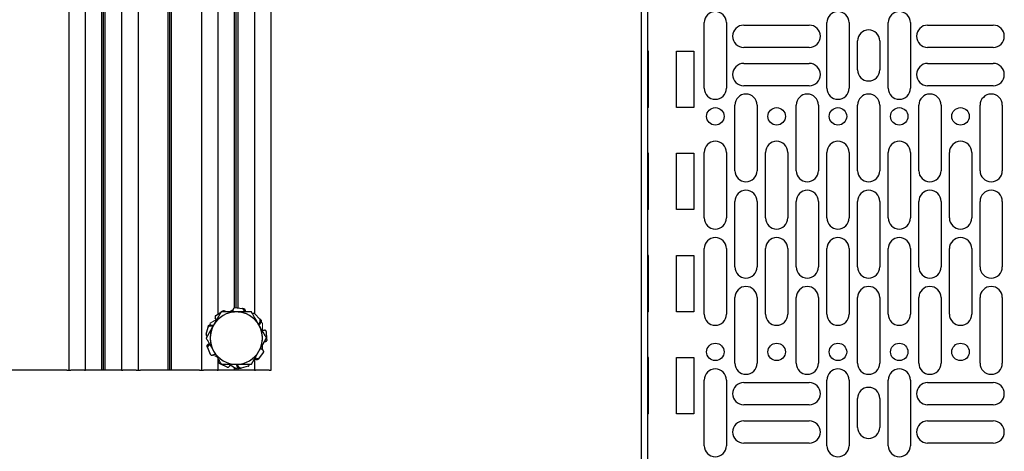
# Paper-space layout 'Sheet2' of a CAD drawing. Units: inches. Extents: x 0.5 to 16.5, y 0.3 to 10.8.
# Drawn here: x 9.3 to 10.5, y 5.9 to 6.5 of the extents above; entities that cross this region are included whole.
import ezdxf

# ---------------------------------------------------------------- set-up
doc = ezdxf.new("R2010")
doc.units = ezdxf.units.IN
doc.header["$MEASUREMENT"] = 0
doc.linetypes.add('PHANTOM', pattern=[0.5, 0.25, -0.05, 0.05, -0.05, 0.05, -0.05])

psp = doc.layouts.new('Sheet2')

# ---------------------------------------------------------------- linework, layer by layer
at = {"color": 7, "linetype": 'Continuous', "lineweight": 25}
for p, q in [((9.3815, 7.271), (9.3815, 6.0407)), ((9.4019, 6.0407), (9.4019, 7.271)), ((9.422, 6.0407), (9.422, 7.271)), ((9.4241, 6.0407), (9.4241, 7.271)), ((9.4262, 6.0407), (9.4262, 7.271)), ((9.4462, 7.271), (9.4462, 6.0407)), ((9.4667, 6.0407), (9.4667, 7.271)), ((9.5032, 6.0407), (9.5032, 7.271)), ((9.5053, 6.0407), (9.5053, 7.271)), ((9.5074, 6.0407), (9.5074, 7.271)), ((9.544, 7.271), (9.544, 6.0407)), ((9.5644, 6.1097), (9.5644, 7.271)), ((9.5844, 6.1173), (9.5844, 7.271)), ((9.5865, 6.117), (9.5865, 7.271)), ((9.5887, 6.117), (9.5887, 7.271)), ((9.6087, 7.271), (9.6087, 6.1101)), ((9.6291, 6.0407), (9.6291, 7.271)), ((10.082, 5.4497), (10.082, 7.1187)), ((10.0895, 7.1187), (10.0895, 5.4497)), ((10.1589, 6.3859), (10.1589, 6.4662)), ((10.1861, 6.4662), (10.1861, 6.3859)), ((10.2072, 6.4631), (10.2874, 6.4631)), ((10.3089, 6.3859), (10.3089, 6.4662)), ((10.3361, 6.4662), (10.3361, 6.3859)), ((10.3839, 6.3859), (10.3839, 6.4662)), ((10.4111, 6.4662), (10.4111, 6.3859)), ((10.4322, 6.4631), (10.5124, 6.4631)), ((10.2874, 6.4359), (10.2072, 6.4359)), ((10.3464, 6.4084), (10.3464, 6.4437)), ((10.3736, 6.4437), (10.3736, 6.4084)), ((10.5124, 6.4359), (10.4322, 6.4359)), ((10.0908, 6.4312), (10.0895, 6.4312)), ((10.0908, 6.3624), (10.0908, 6.4312)), ((10.125, 6.3624), (10.125, 6.4312)), ((10.125, 6.4312), (10.1463, 6.4312)), ((10.1463, 6.4312), (10.1463, 6.3624)), ((10.2072, 6.4162), (10.2874, 6.4162)), ((10.4322, 6.4162), (10.5124, 6.4162)), ((10.2874, 6.389), (10.2072, 6.389)), ((10.5124, 6.389), (10.4322, 6.389)), ((10.0908, 6.3624), (10.0895, 6.3624)), ((10.1463, 6.3624), (10.125, 6.3624)), ((10.1964, 6.2849), (10.1964, 6.3651)), ((10.2236, 6.3651), (10.2236, 6.2849)), ((10.2714, 6.2849), (10.2714, 6.3651)), ((10.2986, 6.3651), (10.2986, 6.2849)), ((10.3464, 6.2849), (10.3464, 6.3651)), ((10.3736, 6.3651), (10.3736, 6.2849)), ((10.4214, 6.2849), (10.4214, 6.3651)), ((10.4486, 6.3651), (10.4486, 6.2849)), ((10.4964, 6.2849), (10.4964, 6.3651)), ((10.5236, 6.3651), (10.5236, 6.2849)), ((10.0908, 6.3062), (10.0895, 6.3062)), ((10.0908, 6.2374), (10.0908, 6.3062)), ((10.125, 6.2374), (10.125, 6.3062)), ((10.125, 6.3062), (10.1463, 6.3062)), ((10.1463, 6.3062), (10.1463, 6.2374)), ((10.1589, 6.2271), (10.1589, 6.3074)), ((10.1861, 6.3074), (10.1861, 6.2271)), ((10.2339, 6.2271), (10.2339, 6.3074)), ((10.2611, 6.3074), (10.2611, 6.2271)), ((10.3089, 6.2271), (10.3089, 6.3074)), ((10.3361, 6.3074), (10.3361, 6.2271)), ((10.3839, 6.2271), (10.3839, 6.3074)), ((10.4111, 6.3074), (10.4111, 6.2271)), ((10.4589, 6.2271), (10.4589, 6.3074)), ((10.4861, 6.3074), (10.4861, 6.2271)), ((10.1964, 6.1672), (10.1964, 6.2474)), ((10.2236, 6.2474), (10.2236, 6.1672)), ((10.2714, 6.1672), (10.2714, 6.2474)), ((10.2986, 6.2474), (10.2986, 6.1672)), ((10.3464, 6.1672), (10.3464, 6.2474)), ((10.3736, 6.2474), (10.3736, 6.1672)), ((10.4214, 6.1672), (10.4214, 6.2474)), ((10.4486, 6.2474), (10.4486, 6.1672)), ((10.4964, 6.1672), (10.4964, 6.2474)), ((10.5236, 6.2474), (10.5236, 6.1672)), ((10.0908, 6.2374), (10.0895, 6.2374)), ((10.1463, 6.2374), (10.125, 6.2374)), ((10.0908, 6.1812), (10.0895, 6.1812)), ((10.0908, 6.1124), (10.0908, 6.1812)), ((10.125, 6.1124), (10.125, 6.1812)), ((10.125, 6.1812), (10.1463, 6.1812)), ((10.1463, 6.1812), (10.1463, 6.1124)), ((10.1589, 6.1094), (10.1589, 6.1896)), ((10.1861, 6.1896), (10.1861, 6.1094)), ((10.2339, 6.1094), (10.2339, 6.1896)), ((10.2611, 6.1896), (10.2611, 6.1094)), ((10.3089, 6.1094), (10.3089, 6.1896)), ((10.3361, 6.1896), (10.3361, 6.1094)), ((10.3839, 6.1094), (10.3839, 6.1896)), ((10.4111, 6.1896), (10.4111, 6.1094)), ((10.4589, 6.1094), (10.4589, 6.1896)), ((10.4861, 6.1896), (10.4861, 6.1094)), ((10.1964, 6.0494), (10.1964, 6.1297)), ((10.2236, 6.1297), (10.2236, 6.0494)), ((10.2714, 6.0494), (10.2714, 6.1297)), ((10.2986, 6.1297), (10.2986, 6.0494)), ((10.3464, 6.0494), (10.3464, 6.1297)), ((10.3736, 6.1297), (10.3736, 6.0494)), ((10.4214, 6.0494), (10.4214, 6.1297)), ((10.4486, 6.1297), (10.4486, 6.0494)), ((10.4964, 6.0494), (10.4964, 6.1297)), ((10.5236, 6.1297), (10.5236, 6.0494)), ((9.5681, 6.1121), (9.5588, 6.0961)), ((9.5612, 6.1075), (9.5686, 6.1125)), ((9.5828, 6.1148), (9.578, 6.1121)), ((9.5823, 6.1121), (9.5829, 6.1158)), ((9.5848, 6.1174), (9.5936, 6.1165)), ((9.605, 6.1121), (9.5865, 6.1121)), ((9.5957, 6.1144), (9.5962, 6.1121)), ((9.5973, 6.1138), (9.5972, 6.1121)), ((9.6092, 6.1098), (9.6154, 6.1034)), ((10.0908, 6.1124), (10.0895, 6.1124)), ((10.1463, 6.1124), (10.125, 6.1124)), ((9.5588, 6.0961), (9.5496, 6.0801)), ((9.5543, 6.095), (9.5584, 6.0952)), ((9.5552, 6.0965), (9.5587, 6.0958)), ((9.5624, 6.1023), (9.5608, 6.1051)), ((9.6156, 6.1005), (9.6138, 6.0969)), ((9.6164, 6.099), (9.6141, 6.0963)), ((9.5495, 6.0848), (9.552, 6.0934)), ((9.6178, 6.0898), (9.6211, 6.0898)), ((9.623, 6.0883), (9.6236, 6.0794)), ((9.552, 6.0725), (9.5535, 6.0733)), ((9.5523, 6.0708), (9.554, 6.0724)), ((9.5551, 6.0599), (9.5515, 6.068)), ((9.561, 6.0604), (9.5574, 6.0591)), ((9.605, 6.0481), (9.6142, 6.0641)), ((9.6197, 6.063), (9.6145, 6.0558)), ((9.6164, 6.0678), (9.6193, 6.0653)), ((9.5644, 6.0407), (9.5644, 6.0545)), ((9.5649, 6.0521), (9.5653, 6.0529)), ((9.5754, 6.0444), (9.5674, 6.0483)), ((9.5681, 6.0481), (9.5865, 6.0481)), ((9.5794, 6.0481), (9.5777, 6.0453)), ((9.579, 6.0475), (9.5865, 6.0431)), ((9.588, 6.0447), (9.5869, 6.0481)), ((9.5897, 6.0447), (9.5875, 6.0481)), ((9.6087, 6.0545), (9.6087, 6.0407)), ((9.6104, 6.0539), (9.6089, 6.0548)), ((9.6117, 6.055), (9.6094, 6.0557)), ((10.0908, 6.0562), (10.0895, 6.0562)), ((10.0908, 5.9874), (10.0908, 6.0562)), ((10.125, 5.9874), (10.125, 6.0562)), ((10.125, 6.0562), (10.1463, 6.0562)), ((10.1463, 6.0562), (10.1463, 5.9874)), ((9.3791, 6.0407), (9.2621, 6.0407)), ((9.3791, 6.0407), (9.3815, 6.0407)), ((9.3815, 6.0407), (9.384, 6.0407)), ((9.4007, 6.0407), (9.384, 6.0407)), ((9.4007, 6.0407), (9.4019, 6.0407)), ((9.422, 6.0407), (9.4019, 6.0407)), ((9.4241, 6.0407), (9.422, 6.0407)), ((9.4262, 6.0407), (9.4241, 6.0407)), ((9.4462, 6.0407), (9.4262, 6.0407)), ((9.4462, 6.0407), (9.4475, 6.0407)), ((9.4642, 6.0407), (9.4475, 6.0407)), ((9.4642, 6.0407), (9.4667, 6.0407)), ((9.4667, 6.0407), (9.4691, 6.0407)), ((9.5032, 6.0407), (9.4691, 6.0407)), ((9.5053, 6.0407), (9.5032, 6.0407)), ((9.5074, 6.0407), (9.5053, 6.0407)), ((9.5415, 6.0407), (9.5074, 6.0407)), ((9.5415, 6.0407), (9.544, 6.0407)), ((9.544, 6.0407), (9.5464, 6.0407)), ((9.5632, 6.0407), (9.5464, 6.0407)), ((9.5632, 6.0407), (9.5644, 6.0407)), ((9.5844, 6.0407), (9.5644, 6.0407)), ((9.5844, 6.0407), (9.5844, 6.0444)), ((9.5865, 6.0407), (9.5844, 6.0407)), ((9.5865, 6.0431), (9.5889, 6.0445)), ((9.5865, 6.0407), (9.5865, 6.0431)), ((9.5887, 6.0407), (9.5865, 6.0407)), ((9.5887, 6.0407), (9.5887, 6.0438)), ((9.6087, 6.0407), (9.5887, 6.0407)), ((9.6009, 6.0456), (9.5923, 6.0435)), ((9.6087, 6.0407), (9.6099, 6.0407)), ((9.6267, 6.0407), (9.6099, 6.0407)), ((9.6267, 6.0407), (9.6291, 6.0407)), ((10.1589, 5.9484), (10.1589, 6.0287)), ((10.1861, 6.0287), (10.1861, 5.9484)), ((10.2072, 6.0256), (10.2874, 6.0256)), ((10.3089, 5.9484), (10.3089, 6.0287)), ((10.3361, 6.0287), (10.3361, 5.9484)), ((10.3839, 5.9484), (10.3839, 6.0287)), ((10.4111, 6.0287), (10.4111, 5.9484)), ((10.4322, 6.0256), (10.5124, 6.0256)), ((10.3464, 5.9709), (10.3464, 6.0062)), ((10.3736, 6.0062), (10.3736, 5.9709)), ((10.0908, 5.9874), (10.0895, 5.9874)), ((10.1463, 5.9874), (10.125, 5.9874)), ((10.2874, 5.9984), (10.2072, 5.9984)), ((10.5124, 5.9984), (10.4322, 5.9984)), ((10.2072, 5.9787), (10.2874, 5.9787)), ((10.4322, 5.9787), (10.5124, 5.9787)), ((10.2874, 5.9515), (10.2072, 5.9515)), ((10.5124, 5.9515), (10.4322, 5.9515))]:
    psp.add_line(p, q, dxfattribs=at)
at = {"color": 7, "linetype": 'PHANTOM', "lineweight": 18}
for p, q in [((9.5681, 6.1121), (9.5588, 6.0961)), ((9.5612, 6.1075), (9.5686, 6.1125)), ((9.5828, 6.1148), (9.578, 6.1121)), ((9.5823, 6.1121), (9.5829, 6.1158)), ((9.5848, 6.1174), (9.5936, 6.1165)), ((9.605, 6.1121), (9.5865, 6.1121)), ((9.5957, 6.1144), (9.5962, 6.1121)), ((9.5973, 6.1138), (9.5972, 6.1121)), ((9.6092, 6.1098), (9.6154, 6.1034)), ((9.5588, 6.0961), (9.5496, 6.0801)), ((9.5543, 6.095), (9.5584, 6.0952)), ((9.5621, 6.1029), (9.5546, 6.0985)), ((9.5546, 6.0985), (9.5546, 6.0959)), ((9.5552, 6.0965), (9.5587, 6.0958)), ((9.5624, 6.1023), (9.5608, 6.1051)), ((9.6156, 6.1005), (9.6138, 6.0969)), ((9.6164, 6.099), (9.6141, 6.0963)), ((9.6185, 6.0985), (9.6162, 6.0999)), ((9.6185, 6.0898), (9.6185, 6.0985)), ((9.5495, 6.0848), (9.552, 6.0934)), ((9.6178, 6.0898), (9.6211, 6.0898)), ((9.623, 6.0883), (9.6236, 6.0794)), ((9.552, 6.0725), (9.5535, 6.0733)), ((9.5523, 6.0708), (9.554, 6.0724)), ((9.6185, 6.066), (9.6185, 6.0715)), ((9.5551, 6.0599), (9.5515, 6.068)), ((9.561, 6.0604), (9.5574, 6.0591)), ((9.5583, 6.0594), (9.5631, 6.0567)), ((9.605, 6.0481), (9.6142, 6.0641)), ((9.6197, 6.063), (9.6145, 6.0558)), ((9.6164, 6.0678), (9.6193, 6.0653)), ((9.5649, 6.0521), (9.5653, 6.0529)), ((9.5754, 6.0444), (9.5674, 6.0483)), ((9.5681, 6.0481), (9.5865, 6.0481)), ((9.5794, 6.0481), (9.5777, 6.0453)), ((9.579, 6.0475), (9.5865, 6.0431)), ((9.588, 6.0447), (9.5869, 6.0481)), ((9.5897, 6.0447), (9.5875, 6.0481)), ((9.6104, 6.0539), (9.6089, 6.0548)), ((9.6117, 6.055), (9.6094, 6.0557)), ((9.5865, 6.0431), (9.5889, 6.0445)), ((9.6009, 6.0456), (9.5923, 6.0435))]:
    psp.add_line(p, q, dxfattribs=at)
at = {"color": 7, "linetype": 'Continuous', "lineweight": 25}
for centre in [(10.1725, 6.3514), (10.2475, 6.3514), (10.3225, 6.3514), (10.3975, 6.3514), (10.4725, 6.3514), (10.1725, 6.0632), (10.2475, 6.0632), (10.3225, 6.0632), (10.3975, 6.0632), (10.4725, 6.0632)]:
    psp.add_circle(centre, 0.0107, dxfattribs=at)
for centre, radius, start, end in [((10.1725, 6.4662), 0.0136, 0, 180), ((10.3225, 6.4662), 0.0136, 0, 180), ((10.3975, 6.4662), 0.0136, 0, 180), ((10.2072, 6.4495), 0.0136, 90, 270), ((10.2874, 6.4495), 0.0136, 270, 90), ((10.36, 6.4437), 0.0136, 0, 180), ((10.4322, 6.4495), 0.0136, 90, 270), ((10.5124, 6.4495), 0.0136, 270, 90), ((10.2072, 6.4026), 0.0136, 90, 270), ((10.2874, 6.4026), 0.0136, 270, 90), ((10.36, 6.4084), 0.0136, 180, 0), ((10.4322, 6.4026), 0.0136, 90, 270), ((10.5124, 6.4026), 0.0136, 270, 90), ((10.1725, 6.3859), 0.0136, 180, 0), ((10.3225, 6.3859), 0.0136, 180, 0), ((10.3975, 6.3859), 0.0136, 180, 0), ((10.21, 6.3651), 0.0136, 0, 180), ((10.285, 6.3651), 0.0136, 0, 180), ((10.36, 6.3651), 0.0136, 0, 180), ((10.435, 6.3651), 0.0136, 0, 180), ((10.51, 6.3651), 0.0136, 0, 180), ((10.1725, 6.3074), 0.0136, 0, 180), ((10.2475, 6.3074), 0.0136, 0, 180), ((10.3225, 6.3074), 0.0136, 0, 180), ((10.3975, 6.3074), 0.0136, 0, 180), ((10.4725, 6.3074), 0.0136, 0, 180), ((10.21, 6.2849), 0.0136, 180, 0), ((10.285, 6.2849), 0.0136, 180, 0), ((10.36, 6.2849), 0.0136, 180, 0), ((10.435, 6.2849), 0.0136, 180, 0), ((10.51, 6.2849), 0.0136, 180, 0), ((10.21, 6.2474), 0.0136, 0, 180), ((10.285, 6.2474), 0.0136, 0, 180), ((10.36, 6.2474), 0.0136, 0, 180), ((10.435, 6.2474), 0.0136, 0, 180), ((10.51, 6.2474), 0.0136, 0, 180), ((10.1725, 6.2271), 0.0136, 180, 0), ((10.2475, 6.2271), 0.0136, 180, 0), ((10.3225, 6.2271), 0.0136, 180, 0), ((10.3975, 6.2271), 0.0136, 180, 0), ((10.4725, 6.2271), 0.0136, 180, 0), ((10.1725, 6.1896), 0.0136, 0, 180), ((10.2475, 6.1896), 0.0136, 0, 180), ((10.3225, 6.1896), 0.0136, 0, 180), ((10.3975, 6.1896), 0.0136, 0, 180), ((10.4725, 6.1896), 0.0136, 0, 180), ((10.21, 6.1672), 0.0136, 180, 0), ((10.285, 6.1672), 0.0136, 180, 0), ((10.36, 6.1672), 0.0136, 180, 0), ((10.435, 6.1672), 0.0136, 180, 0), ((10.51, 6.1672), 0.0136, 180, 0), ((10.21, 6.1297), 0.0136, 0, 180), ((10.285, 6.1297), 0.0136, 0, 180), ((10.36, 6.1297), 0.0136, 0, 180), ((10.435, 6.1297), 0.0136, 0, 180), ((10.51, 6.1297), 0.0136, 0, 180), ((9.5865, 6.0801), 0.032, 90, 150), ((9.5865, 6.0801), 0.032, 30, 90), ((10.1725, 6.1094), 0.0136, 180, 0), ((10.2475, 6.1094), 0.0136, 180, 0), ((10.3225, 6.1094), 0.0136, 180, 0), ((10.3975, 6.1094), 0.0136, 180, 0), ((10.4725, 6.1094), 0.0136, 180, 0), ((9.5865, 6.0801), 0.032, 150, 210), ((9.5865, 6.0801), 0.032, 330, 30), ((9.5865, 6.0801), 0.032, 210, 270), ((9.5865, 6.0801), 0.032, 270, 330), ((10.21, 6.0494), 0.0136, 180, 0), ((10.285, 6.0494), 0.0136, 180, 0), ((10.36, 6.0494), 0.0136, 180, 0), ((10.435, 6.0494), 0.0136, 180, 0), ((10.51, 6.0494), 0.0136, 180, 0), ((10.1725, 6.0287), 0.0136, 0, 180), ((10.3225, 6.0287), 0.0136, 0, 180), ((10.3975, 6.0287), 0.0136, 0, 180), ((10.2072, 6.012), 0.0136, 90, 270), ((10.2874, 6.012), 0.0136, 270, 90), ((10.4322, 6.012), 0.0136, 90, 270), ((10.5124, 6.012), 0.0136, 270, 90), ((10.36, 6.0062), 0.0136, 0, 180), ((10.2072, 5.9651), 0.0136, 90, 270), ((10.2874, 5.9651), 0.0136, 270, 90), ((10.4322, 5.9651), 0.0136, 90, 270), ((10.5124, 5.9651), 0.0136, 270, 90), ((10.36, 5.9709), 0.0136, 180, 0), ((10.1725, 5.9484), 0.0136, 180, 0), ((10.3225, 5.9484), 0.0136, 180, 0), ((10.3975, 5.9484), 0.0136, 180, 0)]:
    psp.add_arc(centre, radius, start, end, dxfattribs=at)
at = {"color": 7, "linetype": 'PHANTOM', "lineweight": 18}
for start, end in [(90, 150), (30, 90), (150, 210), (330, 30), (210, 270), (270, 330)]:
    psp.add_arc((9.5865, 6.0801), 0.032, start, end, dxfattribs=at)
at = {"color": 7, "linetype": 'Continuous', "lineweight": 25}
for points, knots in [([(9.5612, 6.1075), (9.5611, 6.1074), (9.5608, 6.1072), (9.5606, 6.1066), (9.5605, 6.106), (9.5606, 6.1055), (9.5608, 6.1052), (9.5608, 6.1051)], [0, 0, 0, 0, 0.221368, 0.442865, 0.66082, 0.876487, 1, 1, 1, 1]), ([(9.5865, 6.1121), (9.5861, 6.1121), (9.5799, 6.1121), (9.5738, 6.1121), (9.5681, 6.1121)], [0, 0, 0, 0, 0.070215, 1, 1, 1, 1]), ([(9.5686, 6.1125), (9.5686, 6.1125), (9.5688, 6.1127), (9.5692, 6.1129), (9.5696, 6.1132), (9.5699, 6.1134), (9.57, 6.1134)], [0, 0, 0, 0, 0.030839, 0.497433, 0.806379, 1, 1, 1, 1]), ([(9.57, 6.1134), (9.5701, 6.1135), (9.5704, 6.1136), (9.5709, 6.1137), (9.5714, 6.1137), (9.5721, 6.1135), (9.5727, 6.1132), (9.573, 6.1129), (9.5731, 6.1128)], [0, 0, 0, 0, 0.134343, 0.268823, 0.402073, 0.586412, 0.827357, 1, 1, 1, 1]), ([(9.5848, 6.1174), (9.5846, 6.1174), (9.5842, 6.1173), (9.5837, 6.1171), (9.5833, 6.1167), (9.583, 6.1162), (9.583, 6.1159), (9.5829, 6.1158)], [0, 0, 0, 0, 0.221368, 0.442865, 0.66082, 0.876487, 1, 1, 1, 1]), ([(9.5957, 6.1144), (9.5956, 6.1146), (9.5954, 6.1151), (9.595, 6.1157), (9.5945, 6.1161), (9.5941, 6.1164), (9.5938, 6.1164), (9.5936, 6.1165)], [0, 0, 0, 0, 0.282814, 0.512019, 0.6893, 0.867796, 1, 1, 1, 1]), ([(9.5936, 6.1165), (9.5936, 6.1165), (9.5939, 6.1164), (9.5944, 6.1164), (9.5949, 6.1163), (9.5952, 6.1163), (9.5953, 6.1163)], [0, 0, 0, 0, 0.030839, 0.497433, 0.806379, 1, 1, 1, 1]), ([(9.5953, 6.1163), (9.5954, 6.1163), (9.5957, 6.1162), (9.5962, 6.1159), (9.5966, 6.1155), (9.597, 6.115), (9.5972, 6.1144), (9.5973, 6.114), (9.5973, 6.1138)], [0, 0, 0, 0, 0.134343, 0.268823, 0.402073, 0.586412, 0.827357, 1, 1, 1, 1]), ([(9.6142, 6.0961), (9.6118, 6.1003), (9.6087, 6.1057), (9.6057, 6.1109), (9.605, 6.1121)], [0, 0, 0, 0, 0.776287, 1, 1, 1, 1]), ([(9.6092, 6.1098), (9.609, 6.1099), (9.6087, 6.1101), (9.6082, 6.1102), (9.6076, 6.1102), (9.6071, 6.11), (9.6068, 6.1098), (9.6067, 6.1097)], [0, 0, 0, 0, 0.221368, 0.442865, 0.66082, 0.876487, 1, 1, 1, 1]), ([(9.552, 6.0934), (9.552, 6.0934), (9.552, 6.0937), (9.5522, 6.0941), (9.5523, 6.0946), (9.5524, 6.0949), (9.5524, 6.095)], [0, 0, 0, 0, 0.030839, 0.497433, 0.806379, 1, 1, 1, 1]), ([(9.5543, 6.095), (9.5541, 6.095), (9.5536, 6.0949), (9.553, 6.0946), (9.5525, 6.0942), (9.5521, 6.0938), (9.552, 6.0935), (9.552, 6.0934)], [0, 0, 0, 0, 0.2828139, 0.5120193, 0.6893001, 0.8677958, 1, 1, 1, 1]), ([(9.5524, 6.095), (9.5525, 6.0951), (9.5526, 6.0954), (9.5529, 6.0958), (9.5534, 6.0961), (9.554, 6.0964), (9.5546, 6.0966), (9.555, 6.0965), (9.5552, 6.0965)], [0, 0, 0, 0, 0.134343, 0.268823, 0.402073, 0.586412, 0.827357, 1, 1, 1, 1]), ([(9.6235, 6.0801), (9.6212, 6.0841), (9.6181, 6.0893), (9.615, 6.0948), (9.6142, 6.0961)], [0, 0, 0, 0, 0.758149, 1, 1, 1, 1]), ([(9.6154, 6.1034), (9.6154, 6.1034), (9.6156, 6.1032), (9.6159, 6.1029), (9.6162, 6.1025), (9.6164, 6.1023), (9.6165, 6.1022)], [0, 0, 0, 0, 0.030839, 0.497433, 0.806379, 1, 1, 1, 1]), ([(9.6156, 6.1005), (9.6157, 6.1007), (9.6159, 6.1012), (9.6159, 6.1019), (9.6158, 6.1025), (9.6156, 6.1031), (9.6154, 6.1033), (9.6154, 6.1034)], [0, 0, 0, 0, 0.282814, 0.512019, 0.6893, 0.867796, 1, 1, 1, 1]), ([(9.6165, 6.1022), (9.6166, 6.1021), (9.6168, 6.1019), (9.617, 6.1014), (9.617, 6.1008), (9.617, 6.1001), (9.6168, 6.0995), (9.6165, 6.0991), (9.6164, 6.099)], [0, 0, 0, 0, 0.134343, 0.268823, 0.402073, 0.586412, 0.827357, 1, 1, 1, 1]), ([(9.5495, 6.0848), (9.5495, 6.0846), (9.5494, 6.0843), (9.5496, 6.0837), (9.55, 6.0832), (9.5504, 6.0829), (9.5507, 6.0828), (9.5508, 6.0827)], [0, 0, 0, 0, 0.221368, 0.442865, 0.66082, 0.876487, 1, 1, 1, 1]), ([(9.623, 6.0883), (9.6229, 6.0885), (9.6229, 6.0888), (9.6225, 6.0893), (9.622, 6.0896), (9.6215, 6.0898), (9.6212, 6.0898), (9.6211, 6.0898)], [0, 0, 0, 0, 0.221368, 0.442865, 0.66082, 0.876487, 1, 1, 1, 1]), ([(9.5496, 6.0801), (9.5503, 6.0789), (9.5533, 6.0737), (9.5564, 6.0683), (9.5588, 6.0641)], [0, 0, 0, 0, 0.2237133, 1, 1, 1, 1]), ([(9.5508, 6.0695), (9.5508, 6.0697), (9.5507, 6.07), (9.5507, 6.0705), (9.5508, 6.071), (9.5511, 6.0717), (9.5515, 6.0722), (9.5518, 6.0724), (9.552, 6.0725)], [0, 0, 0, 0, 0.134343, 0.2688229, 0.4020728, 0.5864124, 0.8273574, 1, 1, 1, 1]), ([(9.5523, 6.0708), (9.5521, 6.0706), (9.5518, 6.0703), (9.5515, 6.0696), (9.5513, 6.069), (9.5514, 6.0684), (9.5515, 6.0681), (9.5515, 6.068)], [0, 0, 0, 0, 0.282814, 0.512019, 0.6893, 0.867796, 1, 1, 1, 1]), ([(9.6142, 6.0641), (9.6145, 6.0645), (9.6176, 6.0699), (9.6206, 6.0752), (9.6235, 6.0801)], [0, 0, 0, 0, 0.070215, 1, 1, 1, 1]), ([(9.6237, 6.0778), (9.6237, 6.0776), (9.6237, 6.0773), (9.6235, 6.0768), (9.6232, 6.0763), (9.6227, 6.0759), (9.6222, 6.0755), (9.6218, 6.0754), (9.6216, 6.0754)], [0, 0, 0, 0, 0.134343, 0.2688229, 0.4020728, 0.5864124, 0.8273574, 1, 1, 1, 1]), ([(9.6236, 6.0794), (9.6236, 6.0794), (9.6236, 6.0791), (9.6237, 6.0787), (9.6237, 6.0781), (9.6237, 6.0779), (9.6237, 6.0778)], [0, 0, 0, 0, 0.030839, 0.497433, 0.806379, 1, 1, 1, 1]), ([(9.5515, 6.068), (9.5515, 6.068), (9.5514, 6.0683), (9.5512, 6.0687), (9.551, 6.0692), (9.5509, 6.0694), (9.5508, 6.0695)], [0, 0, 0, 0, 0.030839, 0.497433, 0.806379, 1, 1, 1, 1]), ([(9.5551, 6.0599), (9.5552, 6.0598), (9.5554, 6.0594), (9.5559, 6.0591), (9.5565, 6.059), (9.557, 6.059), (9.5573, 6.0591), (9.5574, 6.0591)], [0, 0, 0, 0, 0.221368, 0.442865, 0.66082, 0.876487, 1, 1, 1, 1]), ([(9.5588, 6.0641), (9.5596, 6.0628), (9.5627, 6.0574), (9.5658, 6.0521), (9.5681, 6.0481)], [0, 0, 0, 0, 0.241851, 1, 1, 1, 1]), ([(9.6197, 6.063), (9.6198, 6.0631), (9.62, 6.0634), (9.62, 6.064), (9.6199, 6.0646), (9.6196, 6.065), (9.6193, 6.0653), (9.6193, 6.0653)], [0, 0, 0, 0, 0.221368, 0.442865, 0.66082, 0.876487, 1, 1, 1, 1]), ([(9.566, 6.049), (9.5658, 6.0491), (9.5656, 6.0493), (9.5652, 6.0497), (9.565, 6.0502), (9.5648, 6.0508), (9.5648, 6.0515), (9.5649, 6.0519), (9.5649, 6.0521)], [0, 0, 0, 0, 0.134343, 0.268823, 0.402073, 0.586412, 0.827357, 1, 1, 1, 1]), ([(9.5674, 6.0483), (9.5674, 6.0483), (9.5672, 6.0484), (9.5668, 6.0486), (9.5663, 6.0489), (9.5661, 6.049), (9.566, 6.049)], [0, 0, 0, 0, 0.030839, 0.497433, 0.806379, 1, 1, 1, 1]), ([(9.5662, 6.051), (9.5662, 6.0507), (9.5662, 6.0502), (9.5664, 6.0495), (9.5667, 6.049), (9.5671, 6.0485), (9.5673, 6.0484), (9.5674, 6.0483)], [0, 0, 0, 0, 0.282814, 0.512019, 0.6893, 0.867796, 1, 1, 1, 1]), ([(9.5865, 6.0481), (9.587, 6.0481), (9.5932, 6.0481), (9.5993, 6.0481), (9.605, 6.0481)], [0, 0, 0, 0, 0.070215, 1, 1, 1, 1]), ([(9.6009, 6.0456), (9.6011, 6.0457), (9.6015, 6.0458), (9.6018, 6.0463), (9.6021, 6.0468), (9.6022, 6.0473), (9.6022, 6.0476), (9.6021, 6.0478)], [0, 0, 0, 0, 0.221368, 0.442865, 0.66082, 0.876487, 1, 1, 1, 1]), ([(9.6135, 6.0544), (9.6134, 6.0543), (9.6132, 6.0541), (9.6128, 6.0538), (9.6122, 6.0536), (9.6116, 6.0536), (9.6109, 6.0537), (9.6105, 6.0539), (9.6104, 6.0539)], [0, 0, 0, 0, 0.134343, 0.2688229, 0.4020728, 0.5864124, 0.8273574, 1, 1, 1, 1]), ([(9.6117, 6.055), (9.612, 6.055), (9.6124, 6.0549), (9.6131, 6.0549), (9.6138, 6.0551), (9.6142, 6.0554), (9.6144, 6.0557), (9.6145, 6.0558)], [0, 0, 0, 0, 0.282814, 0.512019, 0.6893, 0.867796, 1, 1, 1, 1]), ([(9.6145, 6.0558), (9.6145, 6.0557), (9.6143, 6.0555), (9.6141, 6.0551), (9.6138, 6.0547), (9.6136, 6.0545), (9.6135, 6.0544)], [0, 0, 0, 0, 0.030839, 0.497433, 0.806379, 1, 1, 1, 1]), ([(9.5754, 6.0444), (9.5756, 6.0444), (9.576, 6.0443), (9.5765, 6.0443), (9.5771, 6.0446), (9.5775, 6.0449), (9.5777, 6.0452), (9.5777, 6.0453)], [0, 0, 0, 0, 0.221368, 0.442865, 0.66082, 0.876487, 1, 1, 1, 1]), ([(9.5907, 6.0431), (9.5906, 6.043), (9.5903, 6.043), (9.5898, 6.0431), (9.5892, 6.0433), (9.5887, 6.0437), (9.5882, 6.0442), (9.5881, 6.0446), (9.588, 6.0447)], [0, 0, 0, 0, 0.134343, 0.2688229, 0.4020728, 0.5864124, 0.8273574, 1, 1, 1, 1]), ([(9.5897, 6.0447), (9.5899, 6.0445), (9.5902, 6.0441), (9.5908, 6.0437), (9.5914, 6.0435), (9.5919, 6.0434), (9.5922, 6.0434), (9.5923, 6.0435)], [0, 0, 0, 0, 0.282814, 0.512019, 0.6893, 0.867796, 1, 1, 1, 1]), ([(9.5923, 6.0435), (9.5923, 6.0435), (9.592, 6.0434), (9.5916, 6.0433), (9.5911, 6.0432), (9.5908, 6.0431), (9.5907, 6.0431)], [0, 0, 0, 0, 0.030839, 0.497433, 0.806379, 1, 1, 1, 1])]:
    psp.add_open_spline(points, degree=3, knots=knots, dxfattribs=at)
at = {"color": 7, "linetype": 'PHANTOM', "lineweight": 18}
for points, knots in [([(9.5612, 6.1075), (9.5611, 6.1074), (9.5608, 6.1072), (9.5606, 6.1066), (9.5605, 6.106), (9.5606, 6.1055), (9.5608, 6.1052), (9.5608, 6.1051)], [0, 0, 0, 0, 0.221368, 0.442865, 0.66082, 0.876487, 1, 1, 1, 1]), ([(9.5865, 6.1121), (9.5861, 6.1121), (9.5799, 6.1121), (9.5738, 6.1121), (9.5681, 6.1121)], [0, 0, 0, 0, 0.070215, 1, 1, 1, 1]), ([(9.5686, 6.1125), (9.5686, 6.1125), (9.5688, 6.1127), (9.5692, 6.1129), (9.5696, 6.1132), (9.5699, 6.1134), (9.57, 6.1134)], [0, 0, 0, 0, 0.030839, 0.497433, 0.806379, 1, 1, 1, 1]), ([(9.57, 6.1134), (9.5701, 6.1135), (9.5704, 6.1136), (9.5709, 6.1137), (9.5714, 6.1137), (9.5721, 6.1135), (9.5727, 6.1132), (9.573, 6.1129), (9.5731, 6.1128)], [0, 0, 0, 0, 0.134343, 0.268823, 0.402073, 0.586412, 0.827357, 1, 1, 1, 1]), ([(9.5848, 6.1174), (9.5846, 6.1174), (9.5842, 6.1173), (9.5837, 6.1171), (9.5833, 6.1167), (9.583, 6.1162), (9.583, 6.1159), (9.5829, 6.1158)], [0, 0, 0, 0, 0.221368, 0.442865, 0.66082, 0.876487, 1, 1, 1, 1]), ([(9.5936, 6.1165), (9.5936, 6.1165), (9.5939, 6.1164), (9.5944, 6.1164), (9.5949, 6.1163), (9.5952, 6.1163), (9.5953, 6.1163)], [0, 0, 0, 0, 0.030839, 0.497433, 0.806379, 1, 1, 1, 1]), ([(9.5957, 6.1144), (9.5956, 6.1146), (9.5954, 6.1151), (9.595, 6.1157), (9.5945, 6.1161), (9.5941, 6.1164), (9.5938, 6.1164), (9.5936, 6.1165)], [0, 0, 0, 0, 0.282814, 0.512019, 0.6893, 0.867796, 1, 1, 1, 1]), ([(9.5953, 6.1163), (9.5954, 6.1163), (9.5957, 6.1162), (9.5962, 6.1159), (9.5966, 6.1155), (9.597, 6.115), (9.5972, 6.1144), (9.5973, 6.114), (9.5973, 6.1138)], [0, 0, 0, 0, 0.134343, 0.268823, 0.402073, 0.586412, 0.827357, 1, 1, 1, 1]), ([(9.6142, 6.0961), (9.6118, 6.1003), (9.6087, 6.1057), (9.6057, 6.1109), (9.605, 6.1121)], [0, 0, 0, 0, 0.776287, 1, 1, 1, 1]), ([(9.6092, 6.1098), (9.609, 6.1099), (9.6087, 6.1101), (9.6082, 6.1102), (9.6076, 6.1102), (9.6071, 6.11), (9.6068, 6.1098), (9.6067, 6.1097)], [0, 0, 0, 0, 0.221368, 0.442865, 0.66082, 0.876487, 1, 1, 1, 1]), ([(9.552, 6.0934), (9.552, 6.0934), (9.552, 6.0937), (9.5522, 6.0941), (9.5523, 6.0946), (9.5524, 6.0949), (9.5524, 6.095)], [0, 0, 0, 0, 0.030839, 0.497433, 0.806379, 1, 1, 1, 1]), ([(9.5543, 6.095), (9.5541, 6.095), (9.5536, 6.0949), (9.553, 6.0946), (9.5525, 6.0942), (9.5521, 6.0938), (9.552, 6.0935), (9.552, 6.0934)], [0, 0, 0, 0, 0.2828139, 0.5120193, 0.6893001, 0.8677958, 1, 1, 1, 1]), ([(9.5524, 6.095), (9.5525, 6.0951), (9.5526, 6.0954), (9.5529, 6.0958), (9.5534, 6.0961), (9.554, 6.0964), (9.5546, 6.0966), (9.555, 6.0965), (9.5552, 6.0965)], [0, 0, 0, 0, 0.134343, 0.268823, 0.402073, 0.586412, 0.827357, 1, 1, 1, 1]), ([(9.6235, 6.0801), (9.6212, 6.0841), (9.6181, 6.0893), (9.615, 6.0948), (9.6142, 6.0961)], [0, 0, 0, 0, 0.758149, 1, 1, 1, 1]), ([(9.6154, 6.1034), (9.6154, 6.1034), (9.6156, 6.1032), (9.6159, 6.1029), (9.6162, 6.1025), (9.6164, 6.1023), (9.6165, 6.1022)], [0, 0, 0, 0, 0.030839, 0.497433, 0.806379, 1, 1, 1, 1]), ([(9.6156, 6.1005), (9.6157, 6.1007), (9.6159, 6.1012), (9.6159, 6.1019), (9.6158, 6.1025), (9.6156, 6.1031), (9.6154, 6.1033), (9.6154, 6.1034)], [0, 0, 0, 0, 0.282814, 0.512019, 0.6893, 0.867796, 1, 1, 1, 1]), ([(9.6165, 6.1022), (9.6166, 6.1021), (9.6168, 6.1019), (9.617, 6.1014), (9.617, 6.1008), (9.617, 6.1001), (9.6168, 6.0995), (9.6165, 6.0991), (9.6164, 6.099)], [0, 0, 0, 0, 0.134343, 0.268823, 0.402073, 0.586412, 0.827357, 1, 1, 1, 1]), ([(9.5495, 6.0848), (9.5495, 6.0846), (9.5494, 6.0843), (9.5496, 6.0837), (9.55, 6.0832), (9.5504, 6.0829), (9.5507, 6.0828), (9.5508, 6.0827)], [0, 0, 0, 0, 0.221368, 0.442865, 0.66082, 0.876487, 1, 1, 1, 1]), ([(9.623, 6.0883), (9.6229, 6.0885), (9.6229, 6.0888), (9.6225, 6.0893), (9.622, 6.0896), (9.6215, 6.0898), (9.6212, 6.0898), (9.6211, 6.0898)], [0, 0, 0, 0, 0.221368, 0.442865, 0.66082, 0.876487, 1, 1, 1, 1]), ([(9.5496, 6.0801), (9.5503, 6.0789), (9.5533, 6.0737), (9.5564, 6.0683), (9.5588, 6.0641)], [0, 0, 0, 0, 0.2237133, 1, 1, 1, 1]), ([(9.5508, 6.0695), (9.5508, 6.0697), (9.5507, 6.07), (9.5507, 6.0705), (9.5508, 6.071), (9.5511, 6.0717), (9.5515, 6.0722), (9.5518, 6.0724), (9.552, 6.0725)], [0, 0, 0, 0, 0.134343, 0.2688229, 0.4020728, 0.5864124, 0.8273574, 1, 1, 1, 1]), ([(9.5523, 6.0708), (9.5521, 6.0706), (9.5518, 6.0703), (9.5515, 6.0696), (9.5513, 6.069), (9.5514, 6.0684), (9.5515, 6.0681), (9.5515, 6.068)], [0, 0, 0, 0, 0.282814, 0.512019, 0.6893, 0.867796, 1, 1, 1, 1]), ([(9.6142, 6.0641), (9.6145, 6.0645), (9.6176, 6.0699), (9.6206, 6.0752), (9.6235, 6.0801)], [0, 0, 0, 0, 0.070215, 1, 1, 1, 1]), ([(9.6237, 6.0778), (9.6237, 6.0776), (9.6237, 6.0773), (9.6235, 6.0768), (9.6232, 6.0763), (9.6227, 6.0759), (9.6222, 6.0755), (9.6218, 6.0754), (9.6216, 6.0754)], [0, 0, 0, 0, 0.134343, 0.2688229, 0.4020728, 0.5864124, 0.8273574, 1, 1, 1, 1]), ([(9.6236, 6.0794), (9.6236, 6.0794), (9.6236, 6.0791), (9.6237, 6.0787), (9.6237, 6.0781), (9.6237, 6.0779), (9.6237, 6.0778)], [0, 0, 0, 0, 0.030839, 0.497433, 0.806379, 1, 1, 1, 1]), ([(9.5515, 6.068), (9.5515, 6.068), (9.5514, 6.0683), (9.5512, 6.0687), (9.551, 6.0692), (9.5509, 6.0694), (9.5508, 6.0695)], [0, 0, 0, 0, 0.030839, 0.497433, 0.806379, 1, 1, 1, 1]), ([(9.5551, 6.0599), (9.5552, 6.0598), (9.5554, 6.0594), (9.5559, 6.0591), (9.5565, 6.059), (9.557, 6.059), (9.5573, 6.0591), (9.5574, 6.0591)], [0, 0, 0, 0, 0.221368, 0.442865, 0.66082, 0.876487, 1, 1, 1, 1]), ([(9.5588, 6.0641), (9.5596, 6.0628), (9.5627, 6.0574), (9.5658, 6.0521), (9.5681, 6.0481)], [0, 0, 0, 0, 0.241851, 1, 1, 1, 1]), ([(9.6197, 6.063), (9.6198, 6.0631), (9.62, 6.0634), (9.62, 6.064), (9.6199, 6.0646), (9.6196, 6.065), (9.6193, 6.0653), (9.6193, 6.0653)], [0, 0, 0, 0, 0.221368, 0.442865, 0.66082, 0.876487, 1, 1, 1, 1]), ([(9.566, 6.049), (9.5658, 6.0491), (9.5656, 6.0493), (9.5652, 6.0497), (9.565, 6.0502), (9.5648, 6.0508), (9.5648, 6.0515), (9.5649, 6.0519), (9.5649, 6.0521)], [0, 0, 0, 0, 0.134343, 0.268823, 0.402073, 0.586412, 0.827357, 1, 1, 1, 1]), ([(9.5674, 6.0483), (9.5674, 6.0483), (9.5672, 6.0484), (9.5668, 6.0486), (9.5663, 6.0489), (9.5661, 6.049), (9.566, 6.049)], [0, 0, 0, 0, 0.030839, 0.497433, 0.806379, 1, 1, 1, 1]), ([(9.5662, 6.051), (9.5662, 6.0507), (9.5662, 6.0502), (9.5664, 6.0495), (9.5667, 6.049), (9.5671, 6.0485), (9.5673, 6.0484), (9.5674, 6.0483)], [0, 0, 0, 0, 0.282814, 0.512019, 0.6893, 0.867796, 1, 1, 1, 1]), ([(9.5865, 6.0481), (9.587, 6.0481), (9.5932, 6.0481), (9.5993, 6.0481), (9.605, 6.0481)], [0, 0, 0, 0, 0.070215, 1, 1, 1, 1]), ([(9.6009, 6.0456), (9.6011, 6.0457), (9.6015, 6.0458), (9.6018, 6.0463), (9.6021, 6.0468), (9.6022, 6.0473), (9.6022, 6.0476), (9.6021, 6.0478)], [0, 0, 0, 0, 0.221368, 0.442865, 0.66082, 0.876487, 1, 1, 1, 1]), ([(9.6135, 6.0544), (9.6134, 6.0543), (9.6132, 6.0541), (9.6128, 6.0538), (9.6122, 6.0536), (9.6116, 6.0536), (9.6109, 6.0537), (9.6105, 6.0539), (9.6104, 6.0539)], [0, 0, 0, 0, 0.134343, 0.2688229, 0.4020728, 0.5864124, 0.8273574, 1, 1, 1, 1]), ([(9.6117, 6.055), (9.612, 6.055), (9.6124, 6.0549), (9.6131, 6.0549), (9.6138, 6.0551), (9.6142, 6.0554), (9.6144, 6.0557), (9.6145, 6.0558)], [0, 0, 0, 0, 0.282814, 0.512019, 0.6893, 0.867796, 1, 1, 1, 1]), ([(9.6145, 6.0558), (9.6145, 6.0557), (9.6143, 6.0555), (9.6141, 6.0551), (9.6138, 6.0547), (9.6136, 6.0545), (9.6135, 6.0544)], [0, 0, 0, 0, 0.030839, 0.497433, 0.806379, 1, 1, 1, 1]), ([(9.5754, 6.0444), (9.5756, 6.0444), (9.576, 6.0443), (9.5765, 6.0443), (9.5771, 6.0446), (9.5775, 6.0449), (9.5777, 6.0452), (9.5777, 6.0453)], [0, 0, 0, 0, 0.221368, 0.442865, 0.66082, 0.876487, 1, 1, 1, 1]), ([(9.5907, 6.0431), (9.5906, 6.043), (9.5903, 6.043), (9.5898, 6.0431), (9.5892, 6.0433), (9.5887, 6.0437), (9.5882, 6.0442), (9.5881, 6.0446), (9.588, 6.0447)], [0, 0, 0, 0, 0.134343, 0.2688229, 0.4020728, 0.5864124, 0.8273574, 1, 1, 1, 1]), ([(9.5897, 6.0447), (9.5899, 6.0445), (9.5902, 6.0441), (9.5908, 6.0437), (9.5914, 6.0435), (9.5919, 6.0434), (9.5922, 6.0434), (9.5923, 6.0435)], [0, 0, 0, 0, 0.282814, 0.512019, 0.6893, 0.867796, 1, 1, 1, 1]), ([(9.5923, 6.0435), (9.5923, 6.0435), (9.592, 6.0434), (9.5916, 6.0433), (9.5911, 6.0432), (9.5908, 6.0431), (9.5907, 6.0431)], [0, 0, 0, 0, 0.030839, 0.497433, 0.806379, 1, 1, 1, 1])]:
    psp.add_open_spline(points, degree=3, knots=knots, dxfattribs=at)

doc.saveas('drawing.dxf')
